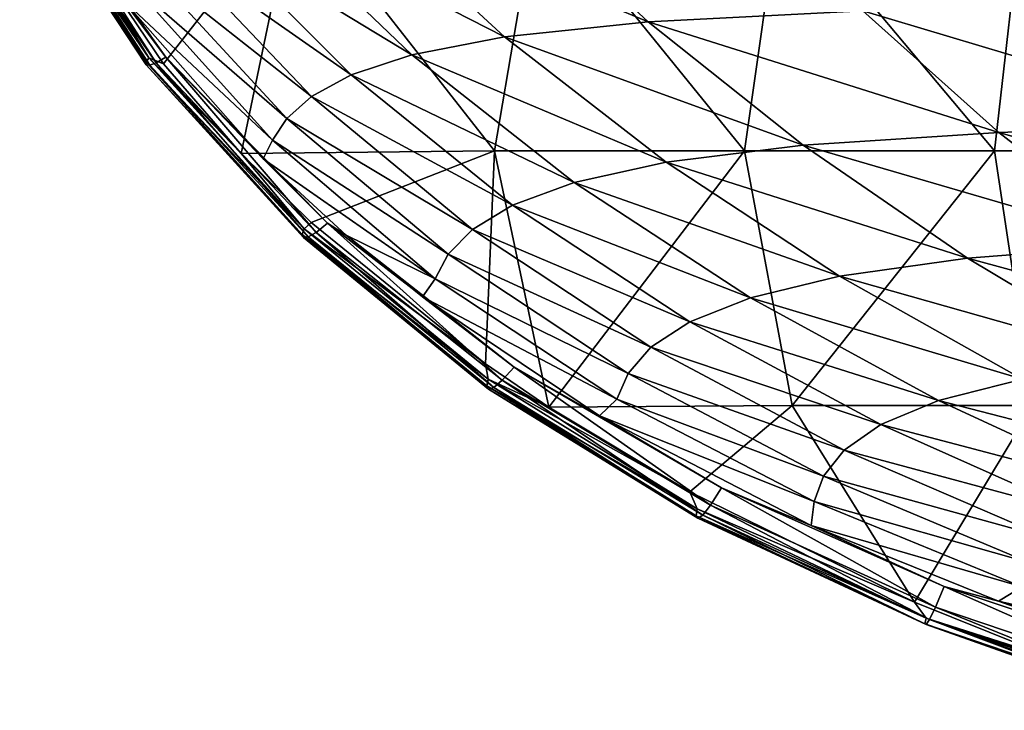
# Model space of a CAD drawing. Units: millimetres. Extents: x -250 to 250, y -213 to 10.
# Drawn here: x -227 to -139, y -184 to -122 of the extents above; entities that cross this region are included whole.
import ezdxf

# ---------------------------------------------------------------- set-up
doc = ezdxf.new("R2010")
doc.units = ezdxf.units.MM
doc.header["$LTSCALE"] = 65.185185
for name, color, linetype in [('15', 7, 'CONTINUOUS'), ('16', 7, 'CONTINUOUS'), ('19', 7, 'CONTINUOUS'), ('4', 7, 'CONTINUOUS'), ('74', 7, 'CONTINUOUS')]:
    doc.layers.add(name, color=color, linetype=linetype)

msp = doc.modelspace()

# ---------------------------------------------------------------- linework, layer by layer
at = {"layer": '15', "color": 7, "linetype": 'Continuous'}
for points in [[(-196.889, -111.025, 300.54), (-170.733, -121.946, 307.994), (-183.613, -109.942, 320.641), (-196.889, -111.025, 300.54)], [(-170.733, -121.946, 307.994), (-151.481, -120.934, 321.094), (-183.613, -109.942, 320.641), (-170.733, -121.946, 307.994)], [(-204.991, -112.329, 276.072), (-183.61, -123.287, 289.438), (-196.889, -111.025, 300.54), (-204.991, -112.329, 276.072)], [(-183.61, -123.287, 289.438), (-170.733, -121.946, 307.994), (-196.889, -111.025, 300.54), (-183.61, -123.287, 289.438)], [(-210.18, -113.793, 249.097), (-191.905, -124.896, 266.927), (-204.991, -112.329, 276.072), (-210.18, -113.793, 249.097)], [(-191.905, -124.896, 266.927), (-183.61, -123.287, 289.438), (-204.991, -112.329, 276.072), (-191.905, -124.896, 266.927)], [(-213.53, -115.355, 221.409), (-197.368, -126.7, 242.034), (-210.18, -113.793, 249.097), (-213.53, -115.355, 221.409)], [(-197.368, -126.7, 242.034), (-191.905, -124.896, 266.927), (-210.18, -113.793, 249.097), (-197.368, -126.7, 242.034)], [(-215.706, -116.956, 194.12), (-200.903, -128.626, 216.282), (-213.53, -115.355, 221.409), (-215.706, -116.956, 194.12)], [(-200.903, -128.626, 216.282), (-197.368, -126.7, 242.034), (-213.53, -115.355, 221.409), (-200.903, -128.626, 216.282)], [(-217.02, -118.535, 167.561), (-203.125, -130.598, 190.711), (-215.706, -116.956, 194.12), (-217.02, -118.535, 167.561)], [(-203.125, -130.598, 190.711), (-200.903, -128.626, 216.282), (-215.706, -116.956, 194.12), (-203.125, -130.598, 190.711)], [(-217.855, -119.9, 142), (-204.396, -132.545, 165.804), (-217.02, -118.535, 167.561), (-217.855, -119.9, 142)], [(-204.396, -132.545, 165.804), (-203.125, -130.598, 190.711), (-217.02, -118.535, 167.561), (-204.396, -132.545, 165.804)], [(-205.234, -134.219, 142), (-204.396, -132.545, 165.804), (-217.855, -119.9, 142), (-205.234, -134.219, 142)], [(-151.481, -120.934, 321.094), (-117.694, -131.043, 314.53), (-127.533, -120.224, 328.35), (-151.481, -120.934, 321.094)], [(-170.733, -121.946, 307.994), (-139.28, -131.854, 307.201), (-151.481, -120.934, 321.094), (-170.733, -121.946, 307.994)], [(-139.28, -131.854, 307.201), (-117.694, -131.043, 314.53), (-151.481, -120.934, 321.094), (-139.28, -131.854, 307.201)], [(-183.61, -123.287, 289.438), (-156.847, -133.004, 294.958), (-170.733, -121.946, 307.994), (-183.61, -123.287, 289.438)], [(-156.847, -133.004, 294.958), (-139.28, -131.854, 307.201), (-170.733, -121.946, 307.994), (-156.847, -133.004, 294.958)], [(-191.905, -124.896, 266.927), (-169.118, -134.522, 277.963), (-183.61, -123.287, 289.438), (-191.905, -124.896, 266.927)], [(-169.118, -134.522, 277.963), (-156.847, -133.004, 294.958), (-183.61, -123.287, 289.438), (-169.118, -134.522, 277.963)], [(-197.368, -126.7, 242.034), (-177.371, -136.341, 257.419), (-191.905, -124.896, 266.927), (-197.368, -126.7, 242.034)], [(-177.371, -136.341, 257.419), (-169.118, -134.522, 277.963), (-191.905, -124.896, 266.927), (-177.371, -136.341, 257.419)], [(-200.903, -128.626, 216.282), (-182.907, -138.378, 234.635), (-197.368, -126.7, 242.034), (-200.903, -128.626, 216.282)], [(-182.907, -138.378, 234.635), (-177.371, -136.341, 257.419), (-197.368, -126.7, 242.034), (-182.907, -138.378, 234.635)], [(-203.125, -130.598, 190.711), (-186.479, -140.55, 210.888), (-200.903, -128.626, 216.282), (-203.125, -130.598, 190.711)], [(-186.479, -140.55, 210.888), (-182.907, -138.378, 234.635), (-200.903, -128.626, 216.282), (-186.479, -140.55, 210.888)], [(-204.396, -132.545, 165.804), (-188.648, -142.773, 187.14), (-203.125, -130.598, 190.711), (-204.396, -132.545, 165.804)], [(-188.648, -142.773, 187.14), (-186.479, -140.55, 210.888), (-203.125, -130.598, 190.711), (-188.648, -142.773, 187.14)], [(-139.28, -131.854, 307.201), (-107.093, -141.045, 300.041), (-117.694, -131.043, 314.53), (-139.28, -131.854, 307.201)], [(-156.847, -133.004, 294.958), (-126.292, -141.909, 292.793), (-139.28, -131.854, 307.201), (-156.847, -133.004, 294.958)], [(-126.292, -141.909, 292.793), (-107.093, -141.045, 300.041), (-139.28, -131.854, 307.201), (-126.292, -141.909, 292.793)], [(-205.234, -134.219, 142), (-189.814, -144.965, 163.988), (-204.396, -132.545, 165.804), (-205.234, -134.219, 142)], [(-189.814, -144.965, 163.988), (-188.648, -142.773, 187.14), (-204.396, -132.545, 165.804), (-189.814, -144.965, 163.988)], [(-169.118, -134.522, 277.963), (-142.095, -143.131, 281.471), (-156.847, -133.004, 294.958), (-169.118, -134.522, 277.963)], [(-142.095, -143.131, 281.471), (-126.292, -141.909, 292.793), (-156.847, -133.004, 294.958), (-142.095, -143.131, 281.471)], [(-197.798, -141.06, 142), (-189.814, -144.965, 163.988), (-205.234, -134.219, 142), (-197.798, -141.06, 142)], [(-177.371, -136.341, 257.419), (-153.573, -144.74, 266.059), (-169.118, -134.522, 277.963), (-177.371, -136.341, 257.419)], [(-153.573, -144.74, 266.059), (-142.095, -143.131, 281.471), (-169.118, -134.522, 277.963), (-153.573, -144.74, 266.059)], [(-182.907, -138.378, 234.635), (-161.566, -146.666, 247.499), (-177.371, -136.341, 257.419), (-182.907, -138.378, 234.635)], [(-161.566, -146.666, 247.499), (-153.573, -144.74, 266.059), (-177.371, -136.341, 257.419), (-161.566, -146.666, 247.499)], [(-186.479, -140.55, 210.888), (-166.996, -148.82, 226.86), (-182.907, -138.378, 234.635), (-186.479, -140.55, 210.888)], [(-166.996, -148.82, 226.86), (-161.566, -146.666, 247.499), (-182.907, -138.378, 234.635), (-166.996, -148.82, 226.86)], [(-190.957, -146.589, 142), (-189.814, -144.965, 163.988), (-197.798, -141.06, 142), (-190.957, -146.589, 142)], [(-188.648, -142.773, 187.14), (-170.477, -151.114, 205.196), (-186.479, -140.55, 210.888), (-188.648, -142.773, 187.14)], [(-170.477, -151.114, 205.196), (-166.996, -148.82, 226.86), (-186.479, -140.55, 210.888), (-170.477, -151.114, 205.196)], [(-142.095, -143.131, 281.471), (-112.658, -151.129, 277.755), (-126.292, -141.909, 292.793), (-142.095, -143.131, 281.471)], [(-189.814, -144.965, 163.988), (-172.516, -153.458, 183.385), (-188.648, -142.773, 187.14), (-189.814, -144.965, 163.988)], [(-172.516, -153.458, 183.385), (-170.477, -151.114, 205.196), (-188.648, -142.773, 187.14), (-172.516, -153.458, 183.385)], [(-153.573, -144.74, 266.059), (-126.644, -152.352, 267.431), (-142.095, -143.131, 281.471), (-153.573, -144.74, 266.059)], [(-126.644, -152.352, 267.431), (-112.658, -151.129, 277.755), (-142.095, -143.131, 281.471), (-126.644, -152.352, 267.431)], [(-161.566, -146.666, 247.499), (-137.163, -153.963, 253.637), (-153.573, -144.74, 266.059), (-161.566, -146.666, 247.499)], [(-137.163, -153.963, 253.637), (-126.644, -152.352, 267.431), (-153.573, -144.74, 266.059), (-137.163, -153.963, 253.637)], [(-190.957, -146.589, 142), (-173.531, -155.765, 162.1), (-189.814, -144.965, 163.988), (-190.957, -146.589, 142)], [(-173.531, -155.765, 162.1), (-172.516, -153.458, 183.385), (-189.814, -144.965, 163.988), (-173.531, -155.765, 162.1)], [(-175.094, -157.262, 142), (-173.531, -155.765, 162.1), (-190.957, -146.589, 142), (-175.094, -157.262, 142)], [(-166.996, -148.82, 226.86), (-144.704, -155.889, 237.088), (-161.566, -146.666, 247.499), (-166.996, -148.82, 226.86)], [(-144.704, -155.889, 237.088), (-137.163, -153.963, 253.637), (-161.566, -146.666, 247.499), (-144.704, -155.889, 237.088)], [(-170.477, -151.114, 205.196), (-149.872, -158.04, 218.644), (-166.996, -148.82, 226.86), (-170.477, -151.114, 205.196)], [(-149.872, -158.04, 218.644), (-144.704, -155.889, 237.088), (-166.996, -148.82, 226.86), (-149.872, -158.04, 218.644)], [(-172.516, -153.458, 183.385), (-153.157, -160.328, 199.156), (-170.477, -151.114, 205.196), (-172.516, -153.458, 183.385)], [(-153.157, -160.328, 199.156), (-149.872, -158.04, 218.644), (-170.477, -151.114, 205.196), (-153.157, -160.328, 199.156)], [(-173.531, -155.765, 162.1), (-155.013, -162.661, 179.413), (-172.516, -153.458, 183.385), (-173.531, -155.765, 162.1)], [(-155.013, -162.661, 179.413), (-153.157, -160.328, 199.156), (-172.516, -153.458, 183.385), (-155.013, -162.661, 179.413)], [(-144.704, -155.889, 237.088), (-120.142, -162.226, 240.576), (-137.163, -153.963, 253.637), (-144.704, -155.889, 237.088)], [(-175.094, -157.262, 142), (-155.857, -164.949, 160.125), (-173.531, -155.765, 162.1), (-175.094, -157.262, 142)], [(-155.857, -164.949, 160.125), (-155.013, -162.661, 179.413), (-173.531, -155.765, 162.1), (-155.857, -164.949, 160.125)], [(-149.872, -158.04, 218.644), (-127.069, -164.048, 226.086), (-144.704, -155.889, 237.088), (-149.872, -158.04, 218.644)], [(-127.069, -164.048, 226.086), (-120.142, -162.226, 240.576), (-144.704, -155.889, 237.088), (-127.069, -164.048, 226.086)], [(-156.114, -167.098, 142), (-155.857, -164.949, 160.125), (-175.094, -157.262, 142), (-156.114, -167.098, 142)], [(-153.157, -160.328, 199.156), (-131.849, -166.081, 209.903), (-149.872, -158.04, 218.644), (-153.157, -160.328, 199.156)], [(-131.849, -166.081, 209.903), (-127.069, -164.048, 226.086), (-149.872, -158.04, 218.644), (-131.849, -166.081, 209.903)], [(-155.013, -162.661, 179.413), (-134.867, -168.239, 192.704), (-153.157, -160.328, 199.156), (-155.013, -162.661, 179.413)], [(-134.867, -168.239, 192.704), (-131.849, -166.081, 209.903), (-153.157, -160.328, 199.156), (-134.867, -168.239, 192.704)], [(-155.857, -164.949, 160.125), (-136.516, -170.432, 175.179), (-155.013, -162.661, 179.413), (-155.857, -164.949, 160.125)], [(-136.516, -170.432, 175.179), (-134.867, -168.239, 192.704), (-155.013, -162.661, 179.413), (-136.516, -170.432, 175.179)], [(-156.114, -167.098, 142), (-137.2, -172.574, 158.04), (-155.857, -164.949, 160.125), (-156.114, -167.098, 142)], [(-137.2, -172.574, 158.04), (-136.516, -170.432, 175.179), (-155.857, -164.949, 160.125), (-137.2, -172.574, 158.04)], [(-139.31, -173.874, 142), (-137.2, -172.574, 158.04), (-156.114, -167.098, 142), (-139.31, -173.874, 142)], [(-139.31, -173.874, 142), (-117.9, -178.775, 155.8), (-137.2, -172.574, 158.04), (-139.31, -173.874, 142)], [(-119.723, -180.037, 142), (-117.9, -178.775, 155.8), (-139.31, -173.874, 142), (-119.723, -180.037, 142)]]:
    msp.add_3dface(points, dxfattribs=at)
at = {"layer": '16', "color": 7, "linetype": 'Continuous'}
for points in [[(-226.929, -108.385, 48.016), (-215.739, -125.552, 47.834), (-227.071, -108.568, 71.057), (-226.929, -108.385, 48.016)], [(-227.071, -108.568, 71.057), (-215.739, -125.552, 47.834), (-215.719, -125.778, 70.874), (-227.071, -108.568, 71.057)], [(-227.071, -108.568, 71.057), (-215.719, -125.778, 70.874), (-226.961, -108.64, 93.632), (-227.071, -108.568, 71.057)], [(-226.539, -108.121, 24.369), (-215.483, -125.174, 24.243), (-226.929, -108.385, 48.016), (-226.539, -108.121, 24.369)], [(-226.929, -108.385, 48.016), (-215.483, -125.174, 24.243), (-215.739, -125.552, 47.834), (-226.929, -108.385, 48.016)], [(-226.594, -108.572, 115.883), (-214.835, -125.601, 115.801), (-225.965, -108.336, 137.95), (-226.594, -108.572, 115.883)], [(-226.539, -108.121, 24.369), (-224.259, -110.76), (-215.483, -125.174, 24.243), (-226.539, -108.121, 24.369)], [(-224.961, -109.663, 142), (-225.965, -108.336, 137.95), (-213.963, -125.111, 137.938), (-224.961, -109.663, 142)], [(-225.965, -108.336, 137.95), (-214.835, -125.601, 115.801), (-213.963, -125.111, 137.938), (-225.965, -108.336, 137.95)], [(-226.961, -108.64, 93.632), (-215.419, -125.809, 93.488), (-226.594, -108.572, 115.883), (-226.961, -108.64, 93.632)], [(-226.961, -108.64, 93.632), (-215.719, -125.778, 70.874), (-215.419, -125.809, 93.488), (-226.961, -108.64, 93.632)], [(-226.594, -108.572, 115.883), (-215.419, -125.809, 93.488), (-214.835, -125.601, 115.801), (-226.594, -108.572, 115.883)], [(-217.855, -119.9, 142), (-224.961, -109.663, 142), (-213.963, -125.111, 137.938), (-217.855, -119.9, 142)], [(-224.259, -110.76), (-214.166, -125.691), (-215.483, -125.174, 24.243), (-224.259, -110.76)], [(-205.234, -134.219, 142), (-217.855, -119.9, 142), (-213.963, -125.111, 137.938), (-205.234, -134.219, 142)], [(-215.483, -125.174, 24.243), (-201.577, -140.484, 24.123), (-215.739, -125.552, 47.834), (-215.483, -125.174, 24.243)], [(-214.166, -125.691), (-207.205, -133.728), (-215.483, -125.174, 24.243), (-214.166, -125.691)], [(-215.483, -125.174, 24.243), (-207.205, -133.728), (-201.577, -140.484, 24.123), (-215.483, -125.174, 24.243)], [(-214.835, -125.601, 115.801), (-200.502, -140.821, 115.727), (-213.963, -125.111, 137.938), (-214.835, -125.601, 115.801)], [(-205.234, -134.219, 142), (-213.963, -125.111, 137.938), (-199.469, -139.998, 137.927), (-205.234, -134.219, 142)], [(-213.963, -125.111, 137.938), (-200.502, -140.821, 115.727), (-199.469, -139.998, 137.927), (-213.963, -125.111, 137.938)], [(-215.739, -125.552, 47.834), (-201.577, -140.484, 24.123), (-201.759, -140.997, 47.663), (-215.739, -125.552, 47.834)], [(-215.739, -125.552, 47.834), (-201.759, -140.997, 47.663), (-215.719, -125.778, 70.874), (-215.739, -125.552, 47.834)], [(-215.719, -125.778, 70.874), (-201.759, -140.997, 47.663), (-201.643, -141.263, 70.704), (-215.719, -125.778, 70.874)], [(-215.719, -125.778, 70.874), (-201.643, -141.263, 70.704), (-215.419, -125.809, 93.488), (-215.719, -125.778, 70.874)], [(-215.419, -125.809, 93.488), (-201.225, -141.224, 93.356), (-214.835, -125.601, 115.801), (-215.419, -125.809, 93.488)], [(-215.419, -125.809, 93.488), (-201.643, -141.263, 70.704), (-201.225, -141.224, 93.356), (-215.419, -125.809, 93.488)], [(-214.835, -125.601, 115.801), (-201.225, -141.224, 93.356), (-200.502, -140.821, 115.727), (-214.835, -125.601, 115.801)], [(-207.205, -133.728), (-200.956, -139.921), (-201.577, -140.484, 24.123), (-207.205, -133.728)], [(-197.798, -141.06, 142), (-205.234, -134.219, 142), (-199.469, -139.998, 137.927), (-197.798, -141.06, 142)], [(-200.956, -139.921), (-185.316, -152.602), (-201.577, -140.484, 24.123), (-200.956, -139.921)], [(-200.502, -140.821, 115.727), (-183.816, -154.075, 115.657), (-199.469, -139.998, 137.927), (-200.502, -140.821, 115.727)], [(-197.798, -141.06, 142), (-199.469, -139.998, 137.927), (-182.746, -152.882, 137.917), (-197.798, -141.06, 142)], [(-199.469, -139.998, 137.927), (-183.816, -154.075, 115.657), (-182.746, -152.882, 137.917), (-199.469, -139.998, 137.927)], [(-201.577, -140.484, 24.123), (-185.066, -153.967, 24.006), (-201.759, -140.997, 47.663), (-201.577, -140.484, 24.123)], [(-201.759, -140.997, 47.663), (-185.066, -153.967, 24.006), (-185.201, -154.582, 47.496), (-201.759, -140.997, 47.663)], [(-201.759, -140.997, 47.663), (-185.201, -154.582, 47.496), (-201.643, -141.263, 70.704), (-201.759, -140.997, 47.663)], [(-201.643, -141.263, 70.704), (-185.04, -154.853, 70.539), (-201.225, -141.224, 93.356), (-201.643, -141.263, 70.704)], [(-201.577, -140.484, 24.123), (-185.316, -152.602), (-185.066, -153.967, 24.006), (-201.577, -140.484, 24.123)], [(-201.225, -141.224, 93.356), (-184.579, -154.708, 93.228), (-200.502, -140.821, 115.727), (-201.225, -141.224, 93.356)], [(-201.225, -141.224, 93.356), (-185.04, -154.853, 70.539), (-184.579, -154.708, 93.228), (-201.225, -141.224, 93.356)], [(-200.502, -140.821, 115.727), (-184.579, -154.708, 93.228), (-183.816, -154.075, 115.657), (-200.502, -140.821, 115.727)], [(-190.957, -146.589, 142), (-197.798, -141.06, 142), (-182.746, -152.882, 137.917), (-190.957, -146.589, 142)], [(-201.643, -141.263, 70.704), (-185.201, -154.582, 47.496), (-185.04, -154.853, 70.539), (-201.643, -141.263, 70.704)], [(-175.094, -157.262, 142), (-190.957, -146.589, 142), (-182.746, -152.882, 137.917), (-175.094, -157.262, 142)], [(-185.316, -152.602), (-179.629, -156.483), (-185.066, -153.967, 24.006), (-185.316, -152.602)], [(-183.816, -154.075, 115.657), (-165.138, -165.273, 115.582), (-182.746, -152.882, 137.917), (-183.816, -154.075, 115.657)], [(-175.094, -157.262, 142), (-182.746, -152.882, 137.917), (-164.163, -163.722, 137.906), (-175.094, -157.262, 142)], [(-182.746, -152.882, 137.917), (-165.138, -165.273, 115.582), (-164.163, -163.722, 137.906), (-182.746, -152.882, 137.917)], [(-185.066, -153.967, 24.006), (-166.334, -165.602, 23.886), (-185.201, -154.582, 47.496), (-185.066, -153.967, 24.006)], [(-179.629, -156.483), (-167.007, -164.082), (-185.066, -153.967, 24.006), (-179.629, -156.483)], [(-185.066, -153.967, 24.006), (-167.007, -164.082), (-166.334, -165.602, 23.886), (-185.066, -153.967, 24.006)], [(-184.579, -154.708, 93.228), (-165.839, -166.149, 93.095), (-183.816, -154.075, 115.657), (-184.579, -154.708, 93.228)], [(-183.816, -154.075, 115.657), (-165.839, -166.149, 93.095), (-165.138, -165.273, 115.582), (-183.816, -154.075, 115.657)], [(-185.201, -154.582, 47.496), (-166.334, -165.602, 23.886), (-166.435, -166.227, 47.324), (-185.201, -154.582, 47.496)], [(-185.201, -154.582, 47.496), (-166.435, -166.227, 47.324), (-185.04, -154.853, 70.539), (-185.201, -154.582, 47.496)], [(-185.04, -154.853, 70.539), (-166.271, -166.439, 70.369), (-184.579, -154.708, 93.228), (-185.04, -154.853, 70.539)], [(-185.04, -154.853, 70.539), (-166.435, -166.227, 47.324), (-166.271, -166.439, 70.369), (-185.04, -154.853, 70.539)], [(-184.579, -154.708, 93.228), (-166.271, -166.439, 70.369), (-165.839, -166.149, 93.095), (-184.579, -154.708, 93.228)], [(-156.114, -167.098, 142), (-175.094, -157.262, 142), (-164.163, -163.722, 137.906), (-156.114, -167.098, 142)], [(-167.007, -164.082), (-146.846, -173.965), (-166.334, -165.602, 23.886), (-167.007, -164.082)], [(-165.138, -165.273, 115.582), (-144.963, -174.397, 115.497), (-164.163, -163.722, 137.906), (-165.138, -165.273, 115.582)], [(-156.114, -167.098, 142), (-164.163, -163.722, 137.906), (-144.208, -172.548, 137.893), (-156.114, -167.098, 142)], [(-164.163, -163.722, 137.906), (-144.963, -174.397, 115.497), (-144.208, -172.548, 137.893), (-164.163, -163.722, 137.906)], [(-166.334, -165.602, 23.886), (-145.815, -175.391, 23.756), (-166.435, -166.227, 47.324), (-166.334, -165.602, 23.886)], [(-166.334, -165.602, 23.886), (-146.846, -173.965), (-145.815, -175.391, 23.756), (-166.334, -165.602, 23.886)], [(-165.839, -166.149, 93.095), (-145.5, -175.505, 92.947), (-165.138, -165.273, 115.582), (-165.839, -166.149, 93.095)], [(-165.138, -165.273, 115.582), (-145.5, -175.505, 92.947), (-144.963, -174.397, 115.497), (-165.138, -165.273, 115.582)], [(-166.435, -166.227, 47.324), (-145.815, -175.391, 23.756), (-145.923, -175.901, 47.138), (-166.435, -166.227, 47.324)], [(-166.435, -166.227, 47.324), (-145.923, -175.901, 47.138), (-166.271, -166.439, 70.369), (-166.435, -166.227, 47.324)], [(-166.271, -166.439, 70.369), (-145.819, -175.973, 70.181), (-165.839, -166.149, 93.095), (-166.271, -166.439, 70.369)], [(-166.271, -166.439, 70.369), (-145.923, -175.901, 47.138), (-145.819, -175.973, 70.181), (-166.271, -166.439, 70.369)], [(-165.839, -166.149, 93.095), (-145.819, -175.973, 70.181), (-145.5, -175.505, 92.947), (-165.839, -166.149, 93.095)], [(-139.31, -173.874, 142), (-156.114, -167.098, 142), (-144.208, -172.548, 137.893), (-139.31, -173.874, 142)], [(-144.963, -174.397, 115.497), (-123.853, -181.555, 115.396), (-144.208, -172.548, 137.893), (-144.963, -174.397, 115.497)], [(-139.31, -173.874, 142), (-144.208, -172.548, 137.893), (-123.434, -179.494, 137.877), (-139.31, -173.874, 142)], [(-144.208, -172.548, 137.893), (-123.853, -181.555, 115.396), (-123.434, -179.494, 137.877), (-144.208, -172.548, 137.893)], [(-119.723, -180.037, 142), (-139.31, -173.874, 142), (-123.434, -179.494, 137.877), (-119.723, -180.037, 142)], [(-146.846, -173.965), (-133.456, -179.352), (-145.815, -175.391, 23.756), (-146.846, -173.965)], [(-145.5, -175.505, 92.947), (-124.114, -182.859, 92.775), (-144.963, -174.397, 115.497), (-145.5, -175.505, 92.947)], [(-144.963, -174.397, 115.497), (-124.114, -182.859, 92.775), (-123.853, -181.555, 115.396), (-144.963, -174.397, 115.497)], [(-145.815, -175.391, 23.756), (-123.968, -183.387, 23.613), (-145.923, -175.901, 47.138), (-145.815, -175.391, 23.756)], [(-145.819, -175.973, 70.181), (-124.219, -183.522, 69.967), (-145.5, -175.505, 92.947), (-145.819, -175.973, 70.181)], [(-133.456, -179.352), (-125.273, -182.263), (-145.815, -175.391, 23.756), (-133.456, -179.352)], [(-145.815, -175.391, 23.756), (-125.273, -182.263), (-123.968, -183.387, 23.613), (-145.815, -175.391, 23.756)], [(-145.5, -175.505, 92.947), (-124.219, -183.522, 69.967), (-124.114, -182.859, 92.775), (-145.5, -175.505, 92.947)], [(-145.923, -175.901, 47.138), (-123.968, -183.387, 23.613), (-124.169, -183.659, 46.928), (-145.923, -175.901, 47.138)], [(-145.923, -175.901, 47.138), (-124.169, -183.659, 46.928), (-145.819, -175.973, 70.181), (-145.923, -175.901, 47.138)], [(-145.819, -175.973, 70.181), (-124.169, -183.659, 46.928), (-124.219, -183.522, 69.967), (-145.819, -175.973, 70.181)]]:
    msp.add_3dface(points, dxfattribs=at)
at = {"layer": '19', "color": 7, "linetype": 'Continuous'}
for points in [[(-144.02, -114.121, 75.564), (-124.332, -124.601, 73.712), (-139.694, -108.251, 67.252), (-144.02, -114.121, 75.564)], [(-139.694, -108.251, 67.252), (-124.332, -124.601, 73.712), (-121.463, -119.78, 67.26), (-139.694, -108.251, 67.252)], [(-144.02, -114.121, 75.564), (-133.6, -121.537, 85.098), (-124.332, -124.601, 73.712), (-144.02, -114.121, 75.564)]]:
    msp.add_3dface(points, dxfattribs=at)
at = {"layer": '4', "color": 7, "linetype": 'Continuous'}
for points in [[(-143.159, -113.528, 119.221), (-131.998, -116.641, 142), (-122.525, -123.027, 119.473), (-143.159, -113.528, 119.221)], [(-143.159, -113.528, 119.221), (-122.525, -123.027, 119.473), (-138.172, -118.232, 96.457), (-143.159, -113.528, 119.221)]]:
    msp.add_3dface(points, dxfattribs=at)
at = {"layer": '74', "linetype": 'Continuous'}
for points in [[(-202.393, -110.639), (-214.166, -125.691), (-224.259, -110.76), (-202.393, -110.639)], [(-207.205, -133.728), (-214.166, -125.691), (-202.393, -110.639), (-207.205, -133.728)], [(-184.512, -133.485), (-207.205, -133.728), (-202.393, -110.639), (-184.512, -133.485)], [(-180.623, -110.639), (-184.512, -133.485), (-202.393, -110.639), (-180.623, -110.639)], [(-162.093, -133.485), (-184.512, -133.485), (-180.623, -110.639), (-162.093, -133.485)], [(-158.852, -110.639), (-162.093, -133.485), (-180.623, -110.639), (-158.852, -110.639)], [(-139.675, -133.485), (-162.093, -133.485), (-158.852, -110.639), (-139.675, -133.485)], [(-137.082, -110.639), (-139.675, -133.485), (-158.852, -110.639), (-137.082, -110.639)], [(-117.256, -133.485), (-139.675, -133.485), (-137.082, -110.639), (-117.256, -133.485)], [(-207.205, -133.728), (-184.512, -133.485), (-200.956, -139.921), (-207.205, -133.728)], [(-184.512, -133.485), (-185.316, -152.602), (-200.956, -139.921), (-184.512, -133.485)], [(-179.629, -156.483), (-185.316, -152.602), (-184.512, -133.485), (-179.629, -156.483)], [(-162.093, -133.485), (-179.629, -156.483), (-184.512, -133.485), (-162.093, -133.485)], [(-157.807, -156.331), (-179.629, -156.483), (-162.093, -133.485), (-157.807, -156.331)], [(-139.675, -133.485), (-157.807, -156.331), (-162.093, -133.485), (-139.675, -133.485)], [(-136.246, -156.331), (-157.807, -156.331), (-139.675, -133.485), (-136.246, -156.331)], [(-117.256, -133.485), (-136.246, -156.331), (-139.675, -133.485), (-117.256, -133.485)], [(-179.629, -156.483), (-157.807, -156.331), (-167.007, -164.082), (-179.629, -156.483)], [(-157.807, -156.331), (-146.846, -173.965), (-167.007, -164.082), (-157.807, -156.331)], [(-136.246, -156.331), (-146.846, -173.965), (-157.807, -156.331), (-136.246, -156.331)], [(-133.456, -179.352), (-146.846, -173.965), (-136.246, -156.331), (-133.456, -179.352)]]:
    msp.add_3dface(points, dxfattribs=at)

doc.saveas('drawing.dxf')
